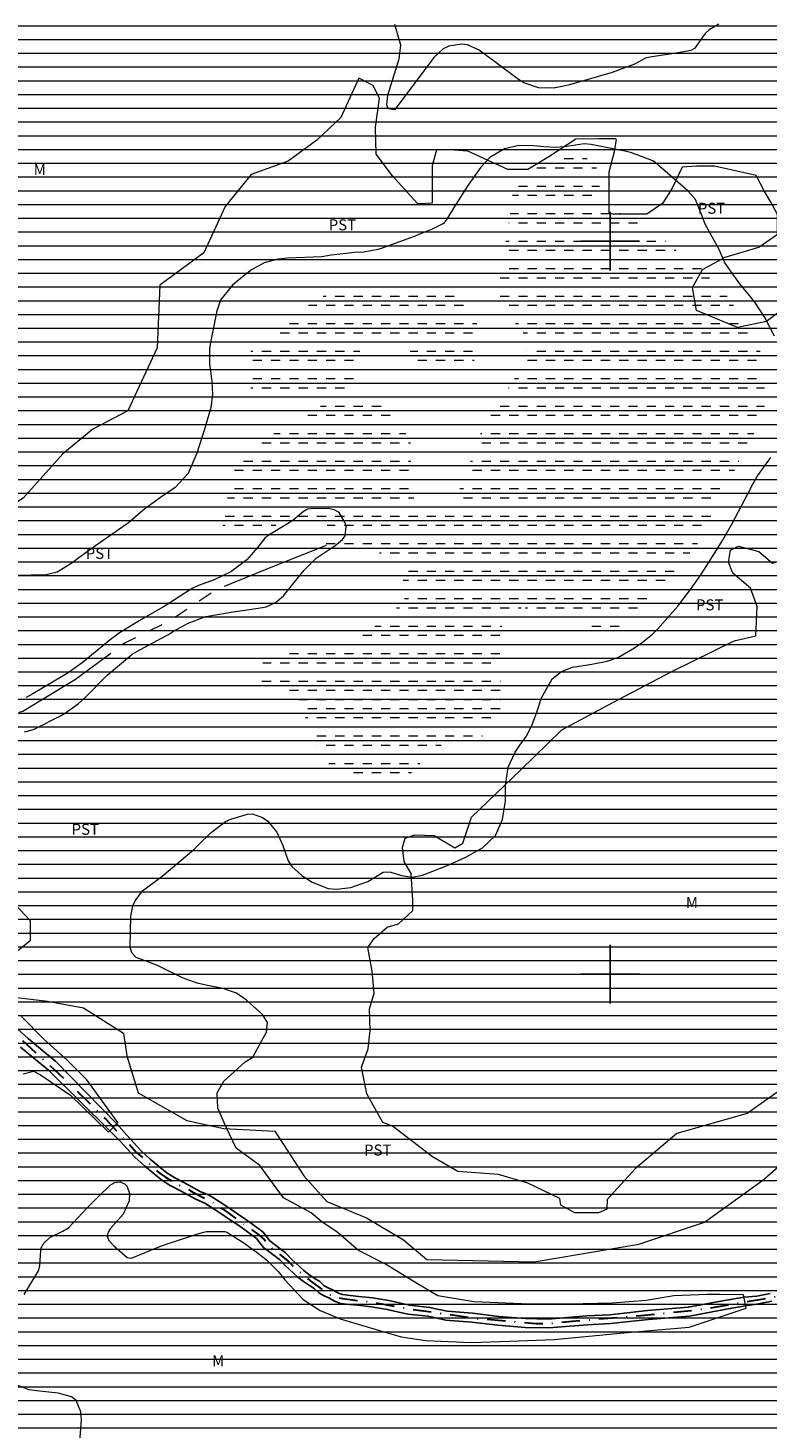
# Model space of a CAD drawing. Units: metres. Extents: x 292278 to 292793, y 1659940 to 1660508.
# Drawn here: x 292521 to 292621, y 1660138 to 1660329 of the extents above; entities that cross this region are included whole.
import ezdxf

# ---------------------------------------------------------------- set-up
doc = ezdxf.new("R2010")
doc.units = ezdxf.units.M
doc.header["$MEASUREMENT"] = 0
for name, pattern in [('DASHED', [0.75, 0.5, -0.25]), ('Intermitente', [48, 15, -2, 2, -2, 2, -2, 2, -2, 2, -2, 15]), ('MUNICIPAL', [0.5, 0.25, -0.125, 0, -0.125])]:
    doc.linetypes.add(name, pattern=pattern)
for name, color, linetype, lineweight in [('Alagados_Banhados', 5, 'DASHED', 9), ('Lagos_Lagoas_Hatch', 5, 'Continuous', 9), ('Limite_Municipal', 7, 'MUNICIPAL', 30), ('Rio_Intermitente', 5, 'Intermitente', 9), ('Rio_Perene', 5, 'Continuous', 25)]:
    doc.layers.add(name, color=color, linetype=linetype, lineweight=lineweight)
for name, color, linetype, lineweight, true_color in [('Curvas_Intermediarias', 7, 'Continuous', 9, 0x783c14), ('Curvas_Mestras', 7, 'Continuous', 20, 0x783c14), ('Topon_Cultura', 7, 'Continuous', 9, 0x00ff33), ('Topon_Vegetacao', 7, 'Continuous', 9, 0x00ff33), ('Vegetacao', 7, 'Orla8', 9, 0x00ff33)]:
    doc.layers.add(name, color=color, linetype=linetype, lineweight=lineweight, true_color=true_color)
doc.layers.add('Malha', color=7, linetype='Continuous')
doc.styles.add('Arial', font='arial.ttf', dxfattribs={"height": 1.5})
doc.styles.get("Standard").update_dxf_attribs({"font": 'arial.ttf'})
doc.linetypes.add('Orla8', pattern='A,6,-0.5,["V",Standard,S=1,R=0,X=-0.5,Y=-1],-0.5,6,-0.5,["V",Standard,S=1,R=0,X=-0.5,Y=-1],-0.5', length=14)

msp = doc.modelspace()

# ---------------------------------------------------------------- hatches: boundary and pattern name
at = {"layer": 'Alagados_Banhados'}
h = msp.add_hatch(dxfattribs=at)
h.set_pattern_fill('DASH', color=256, scale=10)
h.paths.add_polyline_path([(292558.89, 1660234.22), (292557.74, 1660236.27), (292556.42, 1660238.28), (292554.79, 1660239.4), (292552.31, 1660239.77), (292551.6, 1660241.93), (292554.79, 1660243.71), (292558.11, 1660243.88), (292561.24, 1660244.26), (292565.07, 1660245.71), (292568.58, 1660247.91), (292571.94, 1660250.98), (292571.88, 1660253.44), (292571.29, 1660255.33), (292569.94, 1660256.97), (292566.79, 1660258.17), (292563.03, 1660258.46), (292561.27, 1660257.78), (292561.27, 1660259.19), (292561.39, 1660259.89), (292561.4, 1660261.29), (292560.17, 1660262.39), (292556.93, 1660262.33), (292555.22, 1660261.61), (292552.82, 1660260.54), (292550.71, 1660259.74), (292548.55, 1660259.37), (292547.39, 1660259.39), (292547.12, 1660260.01), (292547.11, 1660261.03), (292547.53, 1660263.01), (292548.18, 1660267.8), (292549.97, 1660270.85), (292551.93, 1660272.48), (292554.93, 1660274.2), (292558.19, 1660276.18), (292560.52, 1660277.52), (292559.88, 1660278.23), (292556.91, 1660278.23), (292554.44, 1660278.43), (292552.57, 1660278.74), (292550.82, 1660280.14), (292550.16, 1660281.74), (292551.24, 1660286.11), (292554.18, 1660287.59), (292555.35, 1660289.06), (292557.26, 1660290.2), (292560.02, 1660292.03), (292562.67, 1660293.53), (292565.4, 1660294.48), (292567.65, 1660294.3), (292571.35, 1660293.76), (292574.81, 1660293.67), (292577.03, 1660293.47), (292578.92, 1660292.87), (292580.24, 1660292.03), (292581.49, 1660289.95), (292581.99, 1660288.05), (292581.99, 1660286.24), (292581.65, 1660284.13), (292580.68, 1660282.33), (292579.15, 1660281.69), (292575.55, 1660281.59), (292574.09, 1660281.57), (292573.46, 1660281.85), (292573.18, 1660282.43), (292573.08, 1660283.37), (292573.09, 1660284.51), (292572.21, 1660285.78), (292571.42, 1660286.43), (292570.11, 1660286.98), (292569.28, 1660287), (292567.53, 1660287), (292566.76, 1660286.79), (292566.17, 1660286.3), (292565.61, 1660284.05), (292565.29, 1660281.89), (292564.89, 1660280.11), (292564.45, 1660279.07), (292564.44, 1660278.34), (292564.78, 1660277.79), (292565.66, 1660277.79), (292567.34, 1660277.95), (292569.17, 1660277.95), (292569.7, 1660277.49), (292570.12, 1660276.19), (292570.62, 1660275.6), (292571.63, 1660274.55), (292572.38, 1660273.32), (292572.82, 1660272.35), (292572.82, 1660270.67), (292572.82, 1660268.7), (292572.83, 1660267.13), (292573.01, 1660266.11), (292573.29, 1660264.59), (292573.94, 1660263.71), (292574.55, 1660263.13), (292575.51, 1660262.87), (292576.54, 1660263.21), (292577.01, 1660263.42), (292578.45, 1660264.24), (292578.99, 1660265.09), (292579.52, 1660266.29), (292580.56, 1660268.27), (292581.34, 1660271.51), (292582.75, 1660274.78), (292583.86, 1660277.16), (292586.67, 1660280.64), (292587.82, 1660283.05), (292588.93, 1660285.38), (292588.93, 1660286.68), (292588.08, 1660287.56), (292586.81, 1660289.09), (292585.38, 1660290.74), (292584.85, 1660292.47), (292584.8, 1660294.27), (292585.13, 1660296.53), (292585.69, 1660299.06), (292585.81, 1660300.64), (292586.27, 1660302.94), (292586.79, 1660306.9), (292587.62, 1660309.24), (292590.73, 1660310.33), (292593.61, 1660311.39), (292596.06, 1660311.44), (292597.07, 1660311.21), (292598.05, 1660310.23), (292598.59, 1660309.02), (292598.59, 1660308.35), (292598.5, 1660306.43), (292598.76, 1660305.36), (292599.69, 1660304.55), (292602.09, 1660303.43), (292604.83, 1660302.33), (292609.23, 1660298.56), (292612.4, 1660296.47), (292613.44, 1660295.12), (292615.56, 1660293.08), (292617.29, 1660290.61), (292618.73, 1660288.14), (292620.34, 1660285.82), (292620.83, 1660282.89), (292621.06, 1660280.47), (292621.07, 1660277.61), (292620.97, 1660275.83), (292620.31, 1660274.57), (292618.9, 1660272.94), (292617.98, 1660270.9), (292616.96, 1660268.66), (292616, 1660267.09), (292614.78, 1660264.86), (292613.69, 1660262.1), (292612.69, 1660259.78), (292611.33, 1660257.94), (292610.08, 1660256.66), (292608.94, 1660254.79), (292607.24, 1660252.76), (292606.08, 1660251.01), (292604.38, 1660249.64), (292602.36, 1660247.71), (292600.38, 1660247.13), (292598.68, 1660247.13), (292596.71, 1660247.71), (292595.26, 1660248.3), (292593.32, 1660249.16), (292591.58, 1660249.71), (292589.94, 1660249.94), (292587.96, 1660250.02), (292586.31, 1660249.68), (292585.6, 1660249.04), (292585.33, 1660247.98), (292584.96, 1660246.44), (292584.95, 1660244.97), (292584.96, 1660241.77), (292585.09, 1660238.67), (292585.08, 1660235.54), (292584.57, 1660233.88), (292583.45, 1660233.16), (292582.34, 1660232.31), (292579.93, 1660231.98), (292578.6, 1660231.98), (292577.43, 1660231.77), (292576.26, 1660230.5), (292574.6, 1660229.39), (292572.7, 1660227.25), (292570.57, 1660226.52), (292568.32, 1660226.47), (292566.42, 1660226.97), (292564.58, 1660227.27), (292563.46, 1660227.69), (292562.03, 1660228.38), (292560.86, 1660229.51), (292560.33, 1660230.63), (292559.35, 1660232.46)])
at = {"layer": 'Lagos_Lagoas_Hatch'}
h = msp.add_hatch(dxfattribs=at)
h.set_pattern_fill('LINE', color=256, scale=15, style=0)
h.paths.add_polyline_path([(292470.22, 1660495.63), (292469.86, 1660495.19), (292469.86, 1660494.4), (292470.04, 1660492.94), (292470.13, 1660491.54), (292470.71, 1660489.44), (292469.52, 1660487.3), (292469.42, 1660486.55), (292469.45, 1660484.98), (292469.54, 1660483.46), (292469.41, 1660481.97), (292468.48, 1660481.22), (292467.31, 1660480), (292466.38, 1660479.04), (292466.38, 1660478.43), (292466.65, 1660478.18), (292468.48, 1660477.71), (292469.79, 1660476.83), (292471.85, 1660475.35), (292473.53, 1660474), (292474.92, 1660471.55), (292474.92, 1660470.26), (292474.92, 1660467.94), (292474.92, 1660465.38), (292474.69, 1660463.24), (292473.65, 1660461.4), (292472.23, 1660459.16), (292470.56, 1660457.81), (292468.7, 1660457.18), (292466.57, 1660455.54), (292465.15, 1660452.41), (292462.65, 1660451.62), (292460.39, 1660450.94), (292458.27, 1660450.92), (292454.92, 1660451.06), (292452.36, 1660451.7), (292448.99, 1660452.48), (292446.51, 1660453.81), (292444.17, 1660455.87), (292440.92, 1660457.7), (292438.52, 1660459.73), (292438.07, 1660462.76), (292437.79, 1660463.97), (292436.81, 1660465.06), (292435.36, 1660465.71), (292434.34, 1660466.49), (292432.12, 1660468.36), (292431.62, 1660470.12), (292430.62, 1660471.15), (292429.22, 1660472.35), (292427.44, 1660473.12), (292425.76, 1660474.11), (292423.88, 1660474.38), (292422.04, 1660475.1), (292419.26, 1660475.73), (292418.17, 1660476.96), (292416.53, 1660479.37), (292415.02, 1660481.91), (292413.49, 1660484.88), (292411.55, 1660488.26), (292412.91, 1660490.24), (292415.28, 1660492.12), (292416.91, 1660493.09), (292418.58, 1660493.44), (292419.01, 1660493.88), (292419.03, 1660495.04), (292419.59, 1660497.8), (292421.47, 1660499.58), (292421.04, 1660501.25), (292294.71, 1660501.16), (292295.1, 1659946.89), (292776.66, 1659947.21), (292776.29, 1660501.49), (292469.61, 1660501.28), (292469.61, 1660500.87), (292469.67, 1660500.68), (292470.92, 1660498.27), (292470.92, 1660496.29)])

# ---------------------------------------------------------------- linework, layer by layer
at = {"layer": 'Curvas_Intermediarias', "flags": 128}
for points, elevation in [([(292614.84, 1660329.57), (292613.53, 1660328.84), (292613, 1660328.32), (292611.53, 1660326.29), (292611.02, 1660326), (292608.74, 1660325.59), (292608.16, 1660325.51), (292605.43, 1660325.11), (292604.86, 1660324.95), (292603.33, 1660324.12), (292600.27, 1660323), (292594.49, 1660321.32), (292593.49, 1660321.07), (292592.27, 1660320.85), (292590.24, 1660320.9), (292588.25, 1660321.59), (292587.52, 1660322.05), (292582.12, 1660326.04), (292580.56, 1660326.76), (292579.72, 1660326.86), (292578, 1660326.57), (292577.23, 1660326.22), (292575.95, 1660325.05), (292571.07, 1660318.53), (292570.62, 1660317.93), (292570.51, 1660317.9), (292569.86, 1660318.06), (292569.69, 1660318.18), (292569.53, 1660318.58), (292569.68, 1660319.91), (292571.22, 1660324.87), (292571.46, 1660326.72), (292570.63, 1660329.55)], 27), ([(292622.43, 1660287.02), (292621.11, 1660289.57), (292619.74, 1660291.67), (292619.24, 1660292.29), (292617.7, 1660294.19), (292616.42, 1660295.94), (292615.64, 1660297.15), (292614.91, 1660298.86), (292612.97, 1660302.32), (292612.56, 1660303.41), (292611.66, 1660305.67), (292610.62, 1660306.86), (292606.17, 1660310.74), (292605.85, 1660310.96), (292603.68, 1660311.78), (292602.8, 1660312.1), (292602.26, 1660312.24), (292597.41, 1660313.2), (292596.46, 1660313.28), (292594.11, 1660312.91), (292592.74, 1660312.76), (292590.98, 1660312.88), (292589.61, 1660312.99), (292587.56, 1660313.06), (292585.61, 1660312.58), (292583.6, 1660311.42), (292582.36, 1660310.07), (292580.52, 1660307.43), (292578.99, 1660305.09), (292577.66, 1660302.86), (292577.26, 1660302.42), (292575.73, 1660301.63), (292573.89, 1660300.88), (292573.27, 1660300.65), (292568.92, 1660299.03), (292568.31, 1660298.84), (292566.41, 1660298.51), (292565.11, 1660298.43), (292561.93, 1660298.08), (292560.69, 1660297.87), (292556, 1660297.67), (292554.69, 1660297.56), (292552.79, 1660297.04), (292551.09, 1660296.07), (292549.35, 1660294.71), (292548.5, 1660293.98), (292546.88, 1660292.02), (292546.35, 1660290.49), (292545.45, 1660285.95), (292545.34, 1660285.27), (292545.35, 1660283.2), (292545.66, 1660280.89), (292545.76, 1660279.08), (292545.52, 1660277.29), (292544.74, 1660274.62), (292543.63, 1660271.06), (292542.42, 1660268.31), (292540.68, 1660266.4), (292538.65, 1660265.02), (292536.84, 1660263.72), (292536.26, 1660263.25), (292534.25, 1660261.55), (292533.99, 1660261.36), (292529.8, 1660258.46), (292527.5, 1660256.79), (292526.58, 1660256.09), (292524.57, 1660254.84), (292523.05, 1660254.5), (292518.92, 1660254.37)], 26), ([(292520.07, 1660156.31), (292522, 1660159.56), (292522.05, 1660159.65), (292522.21, 1660160.28), (292522.34, 1660162.31), (292522.4, 1660162.68), (292522.72, 1660163.34), (292523.58, 1660164.1), (292525.34, 1660164.94), (292526.09, 1660165.42), (292528.01, 1660167.45), (292528.72, 1660168.2), (292530.16, 1660169.66), (292531.8, 1660171.24), (292532.44, 1660171.62), (292533.17, 1660171.68), (292533.82, 1660171.39), (292534.05, 1660171.13), (292534.43, 1660170.09), (292534.38, 1660169.12), (292533.55, 1660167.28), (292531.86, 1660165.31), (292531.53, 1660164.84), (292531.37, 1660164.26), (292531.59, 1660163.7), (292532.27, 1660163.02), (292534.09, 1660161.37), (292534.68, 1660161.29), (292534.78, 1660161.32), (292538.32, 1660162.77), (292539.7, 1660163.26), (292540.16, 1660163.41), (292543.9, 1660164.63), (292544.95, 1660164.92), (292547.44, 1660164.91), (292547.72, 1660164.83), (292550.01, 1660163.39), (292551.89, 1660162.01), (292553.13, 1660161.03), (292554.7, 1660159.46), (292555.64, 1660158.32), (292558.12, 1660155.64), (292560.43, 1660154.15), (292563.16, 1660153), (292568.1, 1660151.57), (292571.52, 1660150.57), (292574.88, 1660150.03), (292581.06, 1660149.76), (292586.34, 1660149.97), (292592.37, 1660150.18), (292602.34, 1660151.13), (292610.82, 1660151.88), (292618.56, 1660154.47), (292618.22, 1660156.3), (292615, 1660156.33), (292613.24, 1660156.33), (292608.71, 1660156.14), (292604.93, 1660155.49), (292600.3, 1660155.12), (292596.32, 1660155.03), (292589.01, 1660155.02), (292581.41, 1660155.3), (292576.5, 1660156.13), (292573.72, 1660157.79), (292569.38, 1660160.47), (292565.68, 1660162.31), (292562.73, 1660164.88), (292560.71, 1660166.17), (292559.24, 1660167.46), (292555.45, 1660169.49), (292552.22, 1660173.9), (292548.99, 1660176.28), (292547.61, 1660179.14), (292546.5, 1660181.74), (292546.41, 1660183.85), (292547.32, 1660185.42), (292550.23, 1660188.06), (292551.28, 1660188.68), (292552.72, 1660191.38), (292553.12, 1660192.12), (292553.25, 1660193.4), (292552.6, 1660194.51), (292550.39, 1660196.48), (292549.01, 1660197.42), (292547.17, 1660198.05), (292545.06, 1660198.49), (292543.65, 1660198.78), (292541.65, 1660199.52), (292538.45, 1660201.09), (292537.68, 1660201.42), (292535.34, 1660202.31), (292534.73, 1660202.92), (292534.54, 1660203.71), (292534.61, 1660207.93), (292534.88, 1660209.35), (292535.19, 1660210), (292536.22, 1660211.36), (292538.71, 1660213.23), (292539.12, 1660213.56), (292543.2, 1660217.04), (292543.82, 1660217.59), (292545.58, 1660219.36), (292547.52, 1660220.82), (292548.27, 1660221.15), (292550.53, 1660221.85), (292551.23, 1660221.87), (292552.59, 1660221.4), (292553.31, 1660220.89), (292554.54, 1660219.4), (292555.34, 1660217.58), (292556.1, 1660215.49), (292556.58, 1660214.71), (292557.95, 1660213.46), (292559.37, 1660212.56), (292561.54, 1660211.71), (292562.68, 1660211.62), (292564.64, 1660211.85), (292566.93, 1660212.65), (292569.04, 1660213.91), (292569.3, 1660213.96), (292570.09, 1660213.95), (292571.54, 1660213.49), (292572.98, 1660213.26), (292574.41, 1660213.54), (292577.92, 1660214.9), (292580.31, 1660215.96), (292582.58, 1660217.24), (292584.37, 1660218.93), (292585.33, 1660221.13), (292585.73, 1660223.64), (292585.73, 1660225.7), (292586.09, 1660228.25), (292587.04, 1660230.31), (292587.67, 1660231.24), (292588.59, 1660232.47), (292589.42, 1660234.18), (292589.99, 1660235.73), (292590.65, 1660237.69), (292592.11, 1660240.31), (292593.38, 1660241.31), (292594.88, 1660241.88), (292597.51, 1660242.28), (292599.6, 1660242.69), (292601.08, 1660243.21), (292603.36, 1660244.52), (292604.2, 1660245.11), (292605.8, 1660246.39), (292606.54, 1660247.1), (292609.24, 1660250.2), (292610.96, 1660252.46), (292612.41, 1660254.5), (292613.23, 1660255.76), (292615.2, 1660258.93), (292616.63, 1660261.41), (292617.09, 1660262.26), (292619.26, 1660266.4), (292619.32, 1660266.53), (292619.51, 1660266.92), (292620.06, 1660267.9), (292620.16, 1660268.04), (292621.96, 1660270.49)], 26), ([(292527.65, 1660136.25), (292527.89, 1660139.23), (292527.81, 1660140.33), (292527.15, 1660141.87), (292526.51, 1660142.35), (292524.71, 1660142.86), (292521.74, 1660143.18), (292520.74, 1660143.31), (292517.99, 1660144.35)], 26)]:
    msp.add_lwpolyline(points, dxfattribs=dict(at, elevation=elevation))
at = {"layer": 'Curvas_Mestras', "elevation": 25, "flags": 128}
for points in [[(292520.11, 1660233.05), (292521.31, 1660233.38), (292521.53, 1660233.49), (292525.09, 1660235.3), (292525.7, 1660235.64), (292527.42, 1660236.87), (292528.45, 1660237.83), (292531.4, 1660240.8), (292534.47, 1660243.39), (292534.81, 1660243.65), (292535.74, 1660244.19), (292535.93, 1660244.29), (292539.49, 1660246.19), (292539.74, 1660246.33), (292540.45, 1660246.78), (292542.45, 1660247.91), (292544.86, 1660248.82), (292548.86, 1660249.48), (292549.83, 1660249.62), (292552.59, 1660250.02), (292553.06, 1660250.12), (292554.36, 1660250.7), (292555.46, 1660251.64), (292555.78, 1660252.01), (292558.27, 1660255.14), (292559.91, 1660256.75), (292561.54, 1660257.85), (292562.44, 1660258.44), (292563.51, 1660259.3), (292563.84, 1660259.82), (292563.98, 1660261.07), (292563.88, 1660261.59), (292563.06, 1660262.97), (292562.37, 1660263.33), (292561.54, 1660263.51), (292559.12, 1660263.49), (292558.71, 1660263.42), (292558.18, 1660263.1), (292556.72, 1660261.9), (292556.01, 1660261.44), (292553.33, 1660259.83), (292552.89, 1660259.5), (292551.88, 1660258.21), (292550.45, 1660256.51), (292548.25, 1660254.91), (292545.97, 1660253.82), (292543.86, 1660253.02), (292543.08, 1660252.67), (292542.64, 1660252.4), (292539.29, 1660250.24), (292535.74, 1660248.2), (292535, 1660247.76), (292533.08, 1660246.56), (292532.29, 1660245.98), (292532.04, 1660245.78), (292527.95, 1660242.48), (292526.05, 1660241.11), (292525.38, 1660240.7), (292521.25, 1660238.26), (292520.32, 1660237.76)], [(292519.93, 1660186.42), (292521.31, 1660186.77), (292522.3, 1660186.28), (292526.39, 1660183.51), (292531.57, 1660178.45), (292532.85, 1660179.78), (292528.61, 1660185.62), (292525.91, 1660188.3), (292522.72, 1660191.15), (292519.7, 1660194.25)]]:
    msp.add_lwpolyline(points, dxfattribs=at)
at = {"layer": 'Limite_Municipal', "ltscale": 10, "flags": 128}
msp.add_lwpolyline([(292612.16, 1660501.38), (292612.1, 1660497.34), (292611.58, 1660493.4), (292611.07, 1660489.94), (292610.57, 1660484.98), (292610.24, 1660478.96), (292609.91, 1660473.37), (292609.8, 1660467.56), (292609.74, 1660464.77), (292609.37, 1660462.93), (292608.01, 1660460.13), (292605.26, 1660455.75), (292604.23, 1660454.4), (292603.2, 1660453.81), (292601.91, 1660453.65), (292600.23, 1660453.59), (292597.91, 1660454.24), (292596.45, 1660454.89), (292592.4, 1660456.56), (292581.3, 1660461.1), (292579.68, 1660461.26), (292578.22, 1660461.26), (292577.3, 1660460.88), (292576.17, 1660459.97), (292566.47, 1660451.69), (292551.86, 1660438.49), (292547.32, 1660434.6), (292540.13, 1660426.12), (292534.31, 1660420.21), (292531.72, 1660417.88), (292530.16, 1660416.84), (292528.26, 1660415.72), (292526.62, 1660414.68), (292524.55, 1660413.56), (292522.64, 1660412.87), (292520.31, 1660412.7), (292517.11, 1660412.61), (292514.17, 1660412.95), (292511.58, 1660414.16), (292509.68, 1660415.2), (292506.88, 1660416.23), (292504.8, 1660416.67), (292502.9, 1660416.84), (292501.12, 1660416.92), (292499.41, 1660416.79), (292498.13, 1660416.28), (292496.9, 1660415.6), (292495.66, 1660414.88), (292494.77, 1660413.9), (292494.55, 1660412.83), (292494.42, 1660410.7), (292494.5, 1660407.41), (292494.37, 1660405.96), (292493.78, 1660403.49), (292492.5, 1660399.7), (292489.81, 1660393.98), (292489.21, 1660392.32), (292488.92, 1660391.13), (292488.79, 1660389.94), (292488.92, 1660388.91), (292489.39, 1660387.62), (292490.07, 1660386.05), (292491.13, 1660383.41), (292491.43, 1660382.22), (292491.82, 1660380.6), (292492.08, 1660378.45), (292491.84, 1660377.2), (292491.22, 1660374.34), (292490.93, 1660371.75), (292490.79, 1660369.84), (292490.98, 1660367.88), (292491.41, 1660366.83), (292492.18, 1660366.11), (292493.42, 1660365.87), (292494.57, 1660365.97), (292496.53, 1660366.3), (292498.25, 1660367.16), (292499.36, 1660367.5), (292500.69, 1660367.55), (292501.99, 1660367.5), (292503.04, 1660367.26), (292503.71, 1660366.92), (292504.78, 1660366.27), (292505.88, 1660365.22), (292506.83, 1660363.83), (292508.08, 1660361.16), (292509.37, 1660357.57), (292509.9, 1660354.51), (292510.03, 1660352.34), (292509.79, 1660349.45), (292509.45, 1660347.68), (292509.01, 1660346.77), (292508.42, 1660346.24), (292507.6, 1660345.48), (292506.48, 1660344.51), (292505.77, 1660343.77), (292505.54, 1660343.18), (292505.24, 1660341.97), (292505.16, 1660340.83), (292505.24, 1660338.77), (292505.45, 1660337.56), (292506.07, 1660335.79), (292506.75, 1660334.26), (292508.73, 1660331.63), (292509.9, 1660329.8), (292510.38, 1660328.86), (292510.94, 1660327.47), (292511.27, 1660326.28), (292511.5, 1660324.93), (292511.59, 1660323.36), (292511.63, 1660321.98), (292511.46, 1660320.62), (292511.03, 1660319.9), (292510.34, 1660319.27), (292509.28, 1660318.48), (292507.33, 1660317.32), (292505.44, 1660317.09), (292503.98, 1660317.06), (292502.33, 1660317.29), (292501.54, 1660317.62), (292499.92, 1660318.48), (292498.9, 1660319.27), (292497.61, 1660320.26), (292496.82, 1660320.82), (292496.29, 1660320.89), (292495.7, 1660320.85), (292495.13, 1660320.66), (292494.7, 1660320.03), (292491.17, 1660313.49), (292488.42, 1660308.42), (292487.59, 1660306.51), (292487.13, 1660304.86), (292486.8, 1660302.62), (292486.47, 1660300.93), (292485.9, 1660298.6), (292485.31, 1660296.69), (292484.45, 1660295.2), (292483.2, 1660293.55), (292476.32, 1660286.16), (292474.31, 1660284.79), (292472.1, 1660283.52), (292468.86, 1660281.07), (292466.17, 1660278.75), (292464.37, 1660276.94), (292462.31, 1660274.72), (292460.14, 1660272.08), (292458.56, 1660269.81), (292455.65, 1660265.54), (292454.23, 1660262.48), (292452.37, 1660257.75), (292451.21, 1660253.48), (292450.57, 1660249.82), (292450.04, 1660247.76), (292449.25, 1660246.02), (292448.3, 1660244.38), (292447.19, 1660243.17), (292445.44, 1660241.9), (292444.18, 1660240.74), (292442.54, 1660239.37), (292440.73, 1660237.39), (292438.67, 1660235.54), (292436.93, 1660233.22), (292436.03, 1660231.69), (292435.08, 1660230.31), (292433.8, 1660228.37), (292437.02, 1660228.36), (292437.97, 1660228.3), (292438.85, 1660228.18), (292440.08, 1660227.67), (292441.82, 1660226.87), (292442.72, 1660226.31), (292444.51, 1660225.08), (292445.51, 1660224.5), (292446.76, 1660223.86), (292447.71, 1660223.55), (292449.01, 1660223.24), (292450.52, 1660223.06), (292451.62, 1660223.09), (292453.15, 1660223.22), (292454.21, 1660223.49), (292455.85, 1660224.05), (292457.48, 1660224.57), (292458.49, 1660224.84), (292459.66, 1660225.18), (292460.49, 1660225.36), (292461.22, 1660225.41), (292461.89, 1660225.41), (292462.5, 1660225.28), (292464.95, 1660224.58), (292467.04, 1660223.9), (292467.9, 1660223.52), (292472.74, 1660221.13), (292483.61, 1660215.48), (292488.34, 1660213.27), (292491.76, 1660211.97), (292495.22, 1660210.55), (292498.6, 1660209.33), (292501.94, 1660208.51), (292504.26, 1660208.03), (292506.78, 1660207.09), (292508.82, 1660205.79), (292510.22, 1660204.35), (292511.19, 1660203.25), (292512.01, 1660201.99), (292512.42, 1660201.01), (292513.35, 1660198.57), (292514.13, 1660196.82), (292514.9, 1660195.85), (292518.25, 1660192.41), (292526.61, 1660184.75), (292531.24, 1660180.18), (292535.4, 1660175.71), (292537.25, 1660174.06), (292538.46, 1660172.93), (292539.33, 1660172.32), (292540.57, 1660171.62), (292542.75, 1660170.48), (292544.12, 1660169.75), (292545.78, 1660168.88), (292547.19, 1660167.95), (292552.12, 1660164.42), (292552.84, 1660163.78), (292553.43, 1660163.08), (292553.96, 1660162.55), (292554.8, 1660161.93), (292556.13, 1660160.82), (292557.27, 1660159.75), (292559.03, 1660158.23), (292560.42, 1660157.22), (292561.17, 1660156.67), (292561.83, 1660156.29), (292562.67, 1660155.96), (292563.48, 1660155.76), (292567.98, 1660155.21), (292572.92, 1660154.31), (292581.82, 1660153.07), (292589.92, 1660152.36), (292591.68, 1660152.36), (292594.81, 1660152.69), (292604.18, 1660153.44), (292611.94, 1660154.23), (292621.71, 1660155.86), (292627.66, 1660157.14), (292634.91, 1660159.58), (292637.46, 1660160.47), (292639.32, 1660161.02), (292642.22, 1660162.28), (292643.58, 1660162.66), (292645.03, 1660163.03), (292646.31, 1660163.36), (292648.42, 1660163.64), (292652.02, 1660164.19), (292654.38, 1660164.33), (292659.54, 1660164.69), (292661.6, 1660164.8), (292667.65, 1660164.75), (292679.54, 1660164.89), (292680.62, 1660165), (292683.23, 1660165.39), (292692.19, 1660166.61), (292695.68, 1660167.05), (292699.12, 1660167.6), (292701.56, 1660168.3), (292703.58, 1660169.13), (292706.19, 1660170.28), (292707.91, 1660171.3), (292709.37, 1660172.49), (292711.05, 1660174.23), (292713.55, 1660177.07), (292715.59, 1660178.99), (292717.39, 1660180.47), (292718.32, 1660181.1), (292720.48, 1660182.19), (292722.2, 1660182.82), (292727.1, 1660184.13), (292734.96, 1660186.67), (292739.81, 1660188.66), (292743.12, 1660189.89), (292744.55, 1660190.48), (292745.43, 1660191), (292746.19, 1660191.63), (292747.07, 1660192.51), (292749.25, 1660194.94), (292749.83, 1660196.04), (292750.79, 1660198.2), (292751.26, 1660198.86), (292751.89, 1660199.77), (292753.29, 1660201.5), (292753.84, 1660202.46), (292755, 1660204.22), (292757.28, 1660206.69), (292758.79, 1660207.87), (292760.05, 1660208.7), (292761.9, 1660209.78), (292763.13, 1660210.36), (292764.09, 1660211.01), (292764.81, 1660211.65), (292765.6, 1660212.19), (292766.45, 1660212.8), (292767.55, 1660213.4), (292768.6, 1660213.84), (292769.58, 1660214.31), (292776.48, 1660218.39)], dxfattribs=at)
at = {"layer": 'Malha', "flags": 128}
for points in [[(292600, 1660304), (292600, 1660296)], [(292604, 1660300), (292596, 1660300)], [(292600, 1660204), (292600, 1660196)], [(292604, 1660200), (292596, 1660200)]]:
    msp.add_lwpolyline(points, dxfattribs=at)
at = {"layer": 'Rio_Intermitente', "flags": 128}
msp.add_lwpolyline([(292561.27, 1660258.49), (292554.4, 1660255.74), (292546.26, 1660252.46), (292539.9, 1660248.18), (292533.86, 1660245.22), (292527.07, 1660240.2), (292519.88, 1660235.85), (292515.33, 1660234.72), (292511.78, 1660234.78), (292509.67, 1660234.27), (292499.3, 1660235.09), (292481.1, 1660236.28), (292476.99, 1660236.92), (292473.89, 1660236.92), (292472.74, 1660236.25), (292468.95, 1660234.57), (292465.11, 1660232.92), (292461.66, 1660230.94), (292458.29, 1660228.15), (292452.6, 1660223.83)], dxfattribs=at)
at = {"layer": 'Rio_Perene', "flags": 128}
for points in [[(292621.87, 1660156.47), (292620.03, 1660156.1), (292618.28, 1660155.97), (292615.64, 1660155.52), (292610.68, 1660154.59), (292605.11, 1660154.15), (292599.96, 1660153.56), (292596.84, 1660153.42), (292591.58, 1660152.98), (292588.46, 1660153.05), (292584.81, 1660153.34), (292581.25, 1660153.77), (292577.76, 1660154.05), (292575.38, 1660154.56), (292572.62, 1660154.85), (292569.83, 1660155.49), (292567.58, 1660155.86), (292565.73, 1660156.07), (292564.55, 1660156.2), (292563.49, 1660156.31), (292562.93, 1660156.51), (292562.24, 1660156.92), (292561.53, 1660157.21), (292561, 1660157.52), (292560.39, 1660158.1), (292559.64, 1660158.56), (292558.89, 1660159.07), (292558.21, 1660159.61), (292556.55, 1660161.14), (292555.71, 1660162.02), (292554.36, 1660163.05), (292553.57, 1660163.63), (292552.65, 1660164.84), (292551.08, 1660166), (292550.17, 1660166.64), (292549.03, 1660167.41), (292547.3, 1660168.59), (292545.31, 1660169.87), (292544.09, 1660170.39), (292541.94, 1660171.54), (292540.6, 1660172.23), (292539.54, 1660172.91), (292538.59, 1660173.71), (292537.27, 1660174.78), (292536.03, 1660175.94), (292535.02, 1660177.03), (292534.08, 1660178.06), (292532.68, 1660179.61), (292524.35, 1660188.13), (292522.87, 1660189.34), (292520.61, 1660191.26), (292518.79, 1660192.87)], [(292519.58, 1660190.07), (292521.86, 1660188.13), (292523.36, 1660186.91), (292531.76, 1660178.66), (292533.17, 1660177.25), (292534.11, 1660176.2), (292535.16, 1660175.07), (292536.47, 1660173.86), (292537.81, 1660172.76), (292538.82, 1660171.93), (292539.99, 1660171.17), (292541.37, 1660170.46), (292543.56, 1660169.29), (292544.73, 1660168.78), (292546.62, 1660167.57), (292548.35, 1660166.39), (292549.48, 1660165.64), (292550.36, 1660165.01), (292551.78, 1660163.96), (292552.71, 1660162.74), (292553.63, 1660162.07), (292554.89, 1660161.11), (292555.69, 1660160.27), (292557.41, 1660158.67), (292558.17, 1660158.09), (292558.97, 1660157.54), (292559.64, 1660157.12), (292560.27, 1660156.53), (292560.98, 1660156.12), (292561.7, 1660155.82), (292562.41, 1660155.4), (292563.21, 1660155.11), (292564.42, 1660154.98), (292565.6, 1660154.86), (292567.41, 1660154.65), (292569.59, 1660154.29), (292572.42, 1660153.64), (292575.18, 1660153.35), (292577.58, 1660152.84), (292581.12, 1660152.55), (292584.69, 1660152.12), (292588.4, 1660151.83), (292591.61, 1660151.76), (292596.92, 1660152.2), (292600.06, 1660152.35), (292605.23, 1660152.93), (292610.84, 1660153.37), (292615.86, 1660154.32), (292618.5, 1660154.79), (292620.24, 1660155.05), (292622.09, 1660155.42)]]:
    msp.add_lwpolyline(points, dxfattribs=at)
at = {"layer": 'Vegetacao', "flags": 128}
msp.add_lwpolyline([(292776.46, 1660255.83), (292776.39, 1660255.83), (292774.73, 1660253.73), (292770.02, 1660250.87), (292765.76, 1660248.64), (292759.49, 1660248.64), (292758.72, 1660248.52), (292749.68, 1660244.03), (292739.89, 1660243.15), (292737.55, 1660236.48), (292736.49, 1660229.91), (292726.75, 1660222.04), (292719.54, 1660214.45), (292712.92, 1660207.6), (292710.26, 1660199.87), (292704.88, 1660193.53), (292701.34, 1660187.13), (292698.59, 1660184.24), (292695.69, 1660184.51), (292687.64, 1660185.84), (292683, 1660188.83), (292682.81, 1660191.68), (292680.47, 1660194.02), (292677.98, 1660194.25), (292676.24, 1660192.5), (292669.11, 1660194.29), (292659.78, 1660196.63), (292656.83, 1660198.05), (292648.42, 1660197.63), (292643.78, 1660195.56), (292638.49, 1660193.49), (292632.88, 1660193.03), (292628.43, 1660190.22), (292625.53, 1660185.85), (292618.73, 1660181.02), (292609.12, 1660178.26), (292603.42, 1660173.47), (292599.61, 1660169.29), (292599.56, 1660167.96), (292598.42, 1660167.45), (292595.2, 1660167.45), (292593.27, 1660168.5), (292593.13, 1660169.42), (292588.8, 1660171.49), (292584.76, 1660172.68), (292579.24, 1660173.09), (292575.79, 1660175.12), (292570.32, 1660179.3), (292568.98, 1660179.8), (292566.82, 1660183.71), (292566.08, 1660187.34), (292567, 1660189.82), (292567.28, 1660192.35), (292567.18, 1660195.29), (292567.83, 1660197.41), (292567.55, 1660200.44), (292566.95, 1660203.66), (292567.82, 1660204.9), (292569.57, 1660206.42), (292571.13, 1660206.88), (292573.11, 1660208.68), (292573.11, 1660210.1), (292572.88, 1660213.73), (292571.91, 1660215.39), (292571.68, 1660217.27), (292572.05, 1660218.56), (292573.38, 1660219.02), (292576, 1660218.93), (292578.8, 1660217.23), (292579.91, 1660217.87), (292581.1, 1660221.41), (292587.81, 1660227.9), (292593.42, 1660233.33), (292600.4, 1660237.06), (292608.45, 1660241.29), (292616.86, 1660245.43), (292617.13, 1660245.52), (292619.89, 1660246.17), (292620.07, 1660250.17), (292619.15, 1660252.65), (292616.76, 1660254.72), (292616.16, 1660256.19), (292616.44, 1660257.85), (292617.54, 1660258.4), (292620.3, 1660257.66), (292622.18, 1660256.06), (292623.7, 1660256.56), (292623.56, 1660259.46), (292624.62, 1660263), (292625.77, 1660266.08), (292626.45, 1660271.32), (292627.42, 1660272.33), (292629.95, 1660273.48), (292630.36, 1660276.06), (292629.62, 1660280.24), (292628.7, 1660285.21), (292628.7, 1660285.62), (292629.43, 1660291.41), (292628.83, 1660294.31), (292626.35, 1660293.71), (292623.96, 1660291), (292621.34, 1660289.02), (292617.39, 1660288.24), (292611.78, 1660290.53), (292611.27, 1660293.66), (292612.6, 1660296.14), (292615.73, 1660297.8), (292620.32, 1660299.18), (292622.85, 1660300.97), (292622.85, 1660303.64), (292621.88, 1660305.39), (292621.01, 1660306.86), (292619.95, 1660308.97), (292614.25, 1660310.21), (292613.93, 1660310.21), (292611.81, 1660310.21), (292609.84, 1660310.07), (292608.46, 1660307.22), (292607.17, 1660305.15), (292605.01, 1660303.68), (292603.31, 1660303.68), (292601.79, 1660303.68), (292600.37, 1660303.67), (292599.86, 1660303.81), (292599.86, 1660304.78), (292599.86, 1660309.47), (292600.59, 1660312.23), (292600.87, 1660313.88), (292600.68, 1660313.97), (292598.48, 1660313.97), (292595.35, 1660313.92), (292591.67, 1660311.49), (292588.78, 1660309.78), (292586.07, 1660309.78), (292580.59, 1660312.26), (292578.11, 1660312.44), (292576.32, 1660312.4), (292575.72, 1660310.33), (292575.72, 1660305.18), (292573.79, 1660305.09), (292572.74, 1660306.23), (292570.3, 1660308.9), (292568.09, 1660311.84), (292567.99, 1660315.52), (292568.54, 1660319.47), (292567.67, 1660321.22), (292565.74, 1660322.23), (292563.26, 1660316.85), (292560, 1660313.77), (292556.09, 1660310.92), (292551.03, 1660309.07), (292547.5, 1660304.7), (292544.56, 1660298.4), (292538.58, 1660293.99), (292538.22, 1660285.44), (292534.22, 1660276.84), (292529.44, 1660274.35), (292525.35, 1660270.99), (292519.93, 1660264.92), (292515.89, 1660262.35), (292511.15, 1660262.11), (292505.36, 1660262.75), (292503.33, 1660266.2), (292501.03, 1660272.54), (292501.4, 1660276.59), (292502.22, 1660279.03), (292499.28, 1660282.15), (292494.22, 1660282.15), (292487.24, 1660279.39), (292484.75, 1660277.91), (292477.9, 1660277.13), (292473.35, 1660273.45), (292473.12, 1660273.49), (292468.21, 1660265.91), (292467.48, 1660260.02), (292470.79, 1660259.52), (292476.95, 1660259.34), (292479.98, 1660257.55), (292479.25, 1660253.91), (292476.49, 1660252.16), (292472.54, 1660251.52), (292467.2, 1660251.52), (292462.29, 1660251.51), (292459.39, 1660250.13), (292458.01, 1660247.1), (292459.16, 1660239.79), (292460.91, 1660236.57), (292462.06, 1660235.56), (292468.18, 1660232.11), (292472.96, 1660229.54), (292481.88, 1660229.23), (292484.5, 1660226.84), (292486.71, 1660222.1), (292488.83, 1660219.48), (292494.53, 1660219.53), (292503.08, 1660220.55), (292508.97, 1660220.23), (292514.16, 1660217.66), (292515.08, 1660215.27), (292518.12, 1660210.3), (292520.88, 1660207.32), (292520.88, 1660204.56), (292517.76, 1660202.03), (292515.09, 1660198.9), (292516.33, 1660197.15), (292523.23, 1660196.33), (292528.15, 1660195.41), (292533.62, 1660191.97), (292534.08, 1660188.89), (292535.6, 1660183.83), (292542.27, 1660180.06), (292547.28, 1660178.96), (292554.27, 1660178.6), (292558.23, 1660172.49), (292561.36, 1660168.99), (292566.78, 1660166.79), (292571.84, 1660163.8), (292575.02, 1660161.09), (292589.64, 1660160.78), (292603.93, 1660163.18), (292612.9, 1660166.17), (292620.85, 1660171.92), (292626.09, 1660176.47), (292630.55, 1660179.79), (292634.27, 1660179.88), (292637.44, 1660179.05), (292641.49, 1660176.94), (292646.13, 1660175.34), (292652.11, 1660175.29), (292660.25, 1660176.35), (292663.05, 1660179.34), (292665.67, 1660183.3), (292671.19, 1660183.81), (292676.43, 1660185.14), (292679.55, 1660185.1), (292682.31, 1660183.63), (292681.9, 1660181.47), (292680.06, 1660177.79), (292681.26, 1660175.03), (292684.2, 1660175.03), (292689.81, 1660175.17), (292699.65, 1660176.19), (292702.41, 1660179.27), (292704.43, 1660182.35), (292705.02, 1660185.62), (292706.95, 1660187.23), (292713.48, 1660189.35), (292720.88, 1660189.58), (292724.47, 1660192.02), (292726.85, 1660198.41), (292733.84, 1660206.46), (292738.25, 1660209.4), (292744.64, 1660214.88), (292747.67, 1660221), (292751.16, 1660226.51), (292754.84, 1660230.75), (292764.12, 1660232.04), (292766.26, 1660233.54), (292773.48, 1660236.59), (292776.47, 1660237.42)], dxfattribs=at)

# ---------------------------------------------------------------- texts
at = {"layer": 'Topon_Cultura', "style": 'Arial'}
for p in [(292611.98, 1660303.73), (292561.61, 1660301.47), (292528.46, 1660256.66), (292611.73, 1660249.64), (292526.53, 1660219.03), (292566.43, 1660175.28)]:
    msp.add_text('PST', height=1.5, dxfattribs=at).set_placement(p)
at = {"layer": 'Topon_Vegetacao', "style": 'Arial'}
for p in [(292521.36, 1660309), (292610.34, 1660209.03), (292545.7, 1660146.54)]:
    msp.add_text('M', height=1.5, dxfattribs=at).set_placement(p)

doc.saveas('drawing.dxf')
